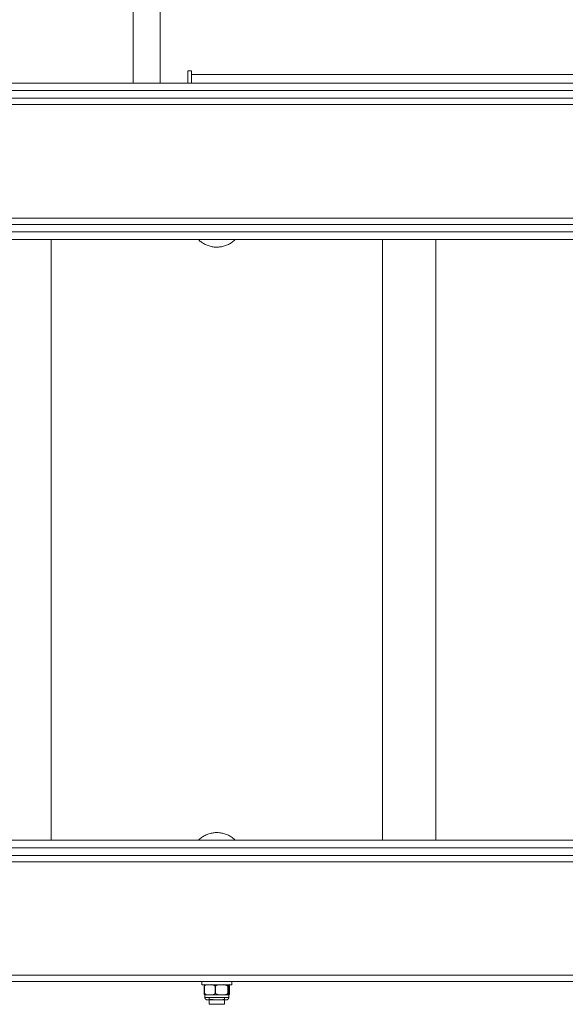
# Model space of a CAD drawing. Units: inches. Extents: x 13 to 10990, y 8 to 7771.
# Drawn here: x 1804 to 2236, y 6180 to 6960 of the extents above; entities that cross this region are included whole.
import ezdxf

# ---------------------------------------------------------------- set-up
doc = ezdxf.new("R2010")
doc.units = ezdxf.units.IN
doc.header["$MEASUREMENT"] = 0
doc.layers.add('7_dwg', color=7, linetype='Continuous', lineweight=9)

# ---------------------------------------------------------------- blocks, each defined once
blk = doc.blocks.new('7_dwg-667929-Level 1')
at = {"lineweight": 9}
for p, q in [((22980.09, 10201.51), (22980.09, 9873.39)), ((23001.43, 9950.51), (23001.43, 9873.51)), ((23023.43, 9883.24), (23026.43, 9883.24)), ((23023.43, 9873.51), (23023.43, 9883.24)), ((23026.43, 9883.24), (23026.43, 9880.24)), ((23026.43, 9880.24), (23676.43, 9880.24)), ((23026.43, 9873.51), (23026.43, 9880.24)), ((24231.43, 9873.51), (22471.43, 9873.51)), ((23001.43, 9873.51), (22471.43, 9873.51)), ((23001.43, 9873.51), (23023.43, 9873.51)), ((23679.43, 9873.51), (23023.43, 9873.51)), ((23026.43, 9873.51), (23676.43, 9873.51)), ((24339.43, 9861.51), (22363.43, 9861.51)), ((24339.43, 9861.51), (22363.43, 9861.51)), ((24232.43, 9867.51), (22470.43, 9867.51)), ((24339.43, 9856.51), (22363.43, 9856.51)), ((22363.43, 9766.51), (24339.43, 9766.51)), ((22363.43, 9761.51), (24339.43, 9761.51)), ((22363.43, 9761.51), (24339.43, 9761.51)), ((22470.43, 9755.51), (24232.43, 9755.51)), ((22471.43, 9749.51), (24231.43, 9749.51)), ((22471.43, 9749.51), (24231.43, 9749.51)), ((22915.13, 9273.51), (22915.13, 9749.51)), ((23177.73, 9749.51), (23177.73, 9273.51)), ((23220.13, 9273.51), (23220.13, 9749.51)), ((24231.43, 9273.51), (22471.43, 9273.51)), ((24339.43, 9261.51), (22363.43, 9261.51)), ((24339.43, 9261.51), (22363.43, 9261.51)), ((24232.43, 9267.51), (22470.43, 9267.51)), ((24339.43, 9256.51), (22363.43, 9256.51)), ((22363.43, 9166.51), (24339.43, 9166.51)), ((22363.43, 9161.51), (24339.43, 9161.51)), ((22363.43, 9161.51), (24339.43, 9161.51)), ((23034.43, 9161.51), (23034.43, 9159.01)), ((23058.43, 9159.01), (23058.43, 9161.51)), ((23037.95, 9159.01), (23034.43, 9159.01)), ((23034.43, 9159.01), (23058.43, 9159.01)), ((23036.41, 9157.98), (23036.41, 9152.04)), ((23036.41, 9157.9), (23036.41, 9152.12)), ((23036.57, 9152.04), (23036.57, 9157.98)), ((23036.91, 9159.01), (23036.93, 9159.01)), ((23037.65, 9159.01), (23036.99, 9159.01)), ((23036.99, 9159.01), (23037.73, 9159.01)), ((23045.03, 9152.04), (23045.03, 9157.98)), ((23045.43, 9157.98), (23045.43, 9152.04)), ((23058.43, 9159.01), (23054.92, 9159.01)), ((23055.05, 9152.04), (23055.05, 9157.98)), ((23055.87, 9159.01), (23055.13, 9159.01)), ((23055.22, 9159.01), (23055.87, 9159.01)), ((23055.29, 9157.98), (23055.29, 9152.04)), ((23055.93, 9159.01), (23055.95, 9159.01)), ((23056.29, 9157.98), (23056.29, 9152.04)), ((23056.45, 9152.04), (23056.45, 9157.98)), ((23056.46, 9152.12), (23056.46, 9157.9)), ((23036.93, 9151.01), (23036.93, 9149.01)), ((23036.93, 9151.01), (23036.99, 9151.01)), ((23040.8, 9151.01), (23036.93, 9151.01)), ((23055.93, 9149.01), (23036.93, 9149.01)), ((23036.99, 9151.01), (23040.4, 9151.01)), ((23039.25, 9147.01), (23038.93, 9147.01)), ((23038.93, 9147.01), (23045.6, 9147.01)), ((23040.43, 9149.15), (23040.43, 9143.51)), ((23040.43, 9149.15), (23040.43, 9143.51)), ((23040.43, 9149.15), (23040.43, 9147.21)), ((23040.43, 9147.21), (23043.43, 9147.21)), ((23045.56, 9147.01), (23040.43, 9147.01)), ((23050.24, 9151.01), (23042.51, 9151.01)), ((23045.6, 9147.01), (23053.93, 9147.01)), ((23051.12, 9147.21), (23052.43, 9147.21)), ((23055.87, 9151.01), (23051.97, 9151.01)), ((23052.43, 9147.01), (23052.07, 9147.01)), ((23052.43, 9143.51), (23052.43, 9148.8)), ((23052.43, 9143.51), (23052.43, 9148.8)), ((23052.43, 9147.21), (23052.43, 9148.8)), ((23053.93, 9147.01), (23052.73, 9147.01)), ((23053.68, 9151.01), (23055.93, 9151.01)), ((23055.93, 9151.01), (23055.87, 9151.01)), ((23055.93, 9149.01), (23055.93, 9151.01)), ((23040.43, 9143.51), (23052.43, 9143.51)), ((23040.43, 9143.51), (23052.43, 9143.51))]:
    blk.add_line(p, q, dxfattribs=at)
at = {"lineweight": 9, "flags": 128}
for points in [[(23031.83, 9749.44), (23032.43, 9748.87), (23033.06, 9748.32), (23033.71, 9747.8), (23034.38, 9747.3), (23035.07, 9746.83), (23035.77, 9746.39), (23036.5, 9745.98), (23037.24, 9745.6), (23037.99, 9745.24), (23038.76, 9744.92), (23039.54, 9744.63), (23040.33, 9744.37), (23041.13, 9744.14), (23041.94, 9743.95), (23042.76, 9743.78), (23043.58, 9743.65), (23044.41, 9743.56), (23045.24, 9743.49), (23046.07, 9743.46), (23046.9, 9743.46), (23047.74, 9743.5), (23048.57, 9743.57), (23049.39, 9743.67), (23050.21, 9743.8), (23051.03, 9743.97), (23051.84, 9744.17), (23052.64, 9744.4), (23053.43, 9744.67), (23054.21, 9744.96), (23054.97, 9745.29), (23055.73, 9745.65), (23056.46, 9746.03), (23057.19, 9746.45), (23057.89, 9746.89), (23058.58, 9747.37), (23059.24, 9747.86), (23059.89, 9748.39), (23060.51, 9748.94), (23061.04, 9749.44)], [(23031.83, 9749.44), (23032.43, 9748.87), (23033.06, 9748.32), (23033.71, 9747.8), (23034.38, 9747.3), (23035.07, 9746.83), (23035.77, 9746.39), (23036.5, 9745.98), (23037.24, 9745.6), (23037.99, 9745.24), (23038.76, 9744.92), (23039.54, 9744.63), (23040.33, 9744.37), (23041.13, 9744.14), (23041.94, 9743.95), (23042.76, 9743.78), (23043.58, 9743.65), (23044.41, 9743.56), (23045.24, 9743.49), (23046.07, 9743.46), (23046.9, 9743.46), (23047.74, 9743.5), (23048.57, 9743.57), (23049.39, 9743.67), (23050.21, 9743.8), (23051.03, 9743.97), (23051.84, 9744.17), (23052.64, 9744.4), (23053.43, 9744.67), (23054.21, 9744.96), (23054.97, 9745.29), (23055.73, 9745.65), (23056.46, 9746.03), (23057.19, 9746.45), (23057.89, 9746.89), (23058.58, 9747.37), (23059.24, 9747.86), (23059.89, 9748.39), (23060.51, 9748.94), (23061.04, 9749.44)], [(23061.04, 9749.44), (23060.16, 9749.44), (23057.62, 9749.44), (23053.73, 9749.44), (23048.96, 9749.44), (23043.9, 9749.44), (23039.13, 9749.44), (23035.25, 9749.44), (23032.71, 9749.44), (23031.83, 9749.44)], [(23061.04, 9749.44), (23060.16, 9749.44), (23057.62, 9749.44), (23053.73, 9749.44), (23048.96, 9749.44), (23043.9, 9749.44), (23039.13, 9749.44), (23035.25, 9749.44), (23032.71, 9749.44), (23031.83, 9749.44)], [(23043.89, 9749.51), (23039.12, 9749.5), (23035.23, 9749.49), (23032.69, 9749.48)], [(23043.89, 9749.51), (23039.12, 9749.5), (23035.23, 9749.49), (23032.69, 9749.48)], [(23032.7, 9749.48), (23035.23, 9749.49), (23039.12, 9749.5)], [(23032.7, 9749.48), (23035.23, 9749.49), (23039.12, 9749.5)], [(23061.05, 9749.47), (23060.17, 9749.48), (23057.63, 9749.49), (23053.74, 9749.5), (23048.97, 9749.51)], [(23061.05, 9749.47), (23060.17, 9749.48), (23057.63, 9749.49), (23053.74, 9749.5), (23048.97, 9749.51)], [(23052.98, 9749.5), (23053.75, 9749.5), (23057.63, 9749.49), (23060.17, 9749.48), (23061.05, 9749.47)], [(23052.98, 9749.5), (23053.75, 9749.5), (23057.63, 9749.49), (23060.17, 9749.48), (23061.05, 9749.47)], [(23061.04, 9273.58), (23060.43, 9274.15), (23059.8, 9274.7), (23059.15, 9275.22), (23058.48, 9275.71), (23057.8, 9276.18), (23057.09, 9276.62), (23056.36, 9277.04), (23055.63, 9277.42), (23054.87, 9277.77), (23054.1, 9278.09), (23053.32, 9278.38), (23052.53, 9278.64), (23051.73, 9278.87), (23050.92, 9279.07), (23050.1, 9279.23), (23049.28, 9279.36), (23048.45, 9279.46), (23047.62, 9279.52), (23046.79, 9279.55), (23045.96, 9279.55), (23045.13, 9279.52), (23044.3, 9279.45), (23043.47, 9279.35), (23042.65, 9279.21), (23041.83, 9279.04), (23041.02, 9278.84), (23040.22, 9278.61), (23039.43, 9278.35), (23038.66, 9278.05), (23037.89, 9277.72), (23037.14, 9277.37), (23036.4, 9276.98), (23035.68, 9276.57), (23034.97, 9276.12), (23034.29, 9275.65), (23033.62, 9275.15), (23032.97, 9274.62), (23032.35, 9274.07), (23031.83, 9273.58)], [(23061.04, 9273.58), (23060.43, 9274.15), (23059.8, 9274.7), (23059.15, 9275.22), (23058.48, 9275.71), (23057.8, 9276.18), (23057.09, 9276.62), (23056.36, 9277.04), (23055.63, 9277.42), (23054.87, 9277.77), (23054.1, 9278.09), (23053.32, 9278.38), (23052.53, 9278.64), (23051.73, 9278.87), (23050.92, 9279.07), (23050.1, 9279.23), (23049.28, 9279.36), (23048.45, 9279.46), (23047.62, 9279.52), (23046.79, 9279.55), (23045.96, 9279.55), (23045.13, 9279.52), (23044.3, 9279.45), (23043.47, 9279.35), (23042.65, 9279.21), (23041.83, 9279.04), (23041.02, 9278.84), (23040.22, 9278.61), (23039.43, 9278.35), (23038.66, 9278.05), (23037.89, 9277.72), (23037.14, 9277.37), (23036.4, 9276.98), (23035.68, 9276.57), (23034.97, 9276.12), (23034.29, 9275.65), (23033.62, 9275.15), (23032.97, 9274.62), (23032.35, 9274.07), (23031.83, 9273.58)], [(23039.88, 9273.51), (23039.12, 9273.52), (23035.23, 9273.52), (23032.69, 9273.53), (23031.81, 9273.54)], [(23031.81, 9273.54), (23032.69, 9273.53), (23035.23, 9273.52), (23039.12, 9273.52), (23043.89, 9273.51)], [(23039.88, 9273.51), (23039.12, 9273.52), (23035.23, 9273.52), (23032.69, 9273.53), (23031.81, 9273.54)], [(23031.81, 9273.54), (23032.69, 9273.53), (23035.23, 9273.52), (23039.12, 9273.52), (23043.89, 9273.51)], [(23031.83, 9273.58), (23032.71, 9273.58), (23035.25, 9273.58), (23039.13, 9273.58), (23043.9, 9273.58), (23048.96, 9273.58), (23053.73, 9273.58), (23057.61, 9273.58), (23060.15, 9273.58), (23061.04, 9273.58)], [(23031.83, 9273.58), (23032.71, 9273.58), (23035.25, 9273.58), (23039.13, 9273.58), (23043.9, 9273.58), (23048.96, 9273.58), (23053.73, 9273.58), (23057.61, 9273.58), (23060.15, 9273.58), (23061.04, 9273.58)], [(23048.97, 9273.51), (23053.75, 9273.52), (23057.63, 9273.52), (23060.17, 9273.53), (23061.05, 9273.54)], [(23048.97, 9273.51), (23053.75, 9273.52), (23057.63, 9273.52), (23060.17, 9273.53), (23061.05, 9273.54)], [(23061.05, 9273.54), (23060.17, 9273.53), (23057.63, 9273.52), (23053.74, 9273.52)], [(23061.05, 9273.54), (23060.17, 9273.53), (23057.63, 9273.52), (23053.74, 9273.52)], [(23040.8, 9159.01), (23040.5, 9159.01), (23040.21, 9159.01), (23039.92, 9159.01), (23039.65, 9159.01), (23039.39, 9159.01), (23039.14, 9159.01), (23038.9, 9159.01), (23038.68, 9159.01), (23038.47, 9159.01), (23038.26, 9159.01), (23038.08, 9159.01), (23037.9, 9159.01), (23037.74, 9159.01), (23037.6, 9159.01), (23037.46, 9159.01), (23037.35, 9159.01), (23037.24, 9159.01), (23037.15, 9159.01), (23037.08, 9159.01), (23037.02, 9159.01), (23036.98, 9159.01), (23036.95, 9159.01), (23036.93, 9159.01)], [(23036.93, 9159.01), (23036.94, 9159.01), (23036.96, 9159.01), (23036.99, 9159.01)], [(23036.99, 9159.01), (23037.04, 9159.01), (23037.1, 9159.01), (23037.18, 9159.01), (23037.28, 9159.01), (23037.39, 9159.01)], [(23050.24, 9159.01), (23049.89, 9159.01), (23049.53, 9159.01), (23049.17, 9159.01), (23048.81, 9159.01), (23048.44, 9159.01), (23048.06, 9159.01), (23047.69, 9159.01), (23047.31, 9159.01), (23046.93, 9159.01), (23046.55, 9159.01), (23046.17, 9159.01), (23045.79, 9159.01), (23045.41, 9159.01), (23045.04, 9159.01), (23044.66, 9159.01), (23044.29, 9159.01), (23043.92, 9159.01), (23043.56, 9159.01), (23043.2, 9159.01), (23042.84, 9159.01), (23042.49, 9159.01), (23042.15, 9159.01), (23041.82, 9159.01), (23041.49, 9159.01), (23041.17, 9159.01), (23040.85, 9159.01), (23040.8, 9159.01)], [(23055.87, 9159.01), (23055.82, 9159.01), (23055.76, 9159.01), (23055.68, 9159.01), (23055.58, 9159.01), (23055.48, 9159.01), (23055.35, 9159.01), (23055.21, 9159.01), (23055.06, 9159.01), (23054.9, 9159.01), (23054.72, 9159.01), (23054.53, 9159.01), (23054.32, 9159.01), (23054.1, 9159.01), (23053.87, 9159.01), (23053.63, 9159.01), (23053.38, 9159.01), (23053.11, 9159.01), (23052.84, 9159.01), (23052.55, 9159.01), (23052.25, 9159.01), (23051.95, 9159.01), (23051.64, 9159.01), (23051.31, 9159.01), (23050.98, 9159.01), (23050.65, 9159.01), (23050.3, 9159.01), (23050.24, 9159.01)], [(23055.4, 9159.01), (23055.52, 9159.01), (23055.62, 9159.01), (23055.71, 9159.01), (23055.78, 9159.01), (23055.84, 9159.01), (23055.89, 9159.01), (23055.92, 9159.01), (23055.93, 9159.01)], [(23055.93, 9159.01), (23055.92, 9159.01), (23055.9, 9159.01), (23055.87, 9159.01)], [(23036.93, 9151.01), (23036.88, 9151.01), (23036.87, 9151.01)], [(23036.99, 9151.01), (23036.96, 9151.01), (23036.94, 9151.01), (23036.93, 9151.01)], [(23036.93, 9151.01), (23036.94, 9151.01), (23036.96, 9151.01), (23037, 9151.01), (23037.05, 9151.01), (23037.12, 9151.01), (23037.2, 9151.01), (23037.3, 9151.01), (23037.41, 9151.01), (23037.54, 9151.01), (23037.68, 9151.01), (23037.84, 9151.01), (23038, 9151.01), (23038.19, 9151.01), (23038.38, 9151.01), (23038.59, 9151.01), (23038.81, 9151.01), (23039.04, 9151.01), (23039.29, 9151.01), (23039.55, 9151.01), (23039.81, 9151.01), (23040.09, 9151.01), (23040.38, 9151.01), (23040.68, 9151.01), (23040.8, 9151.01)], [(23038.93, 9147.01), (23038.85, 9147.01), (23038.77, 9147.01), (23038.69, 9147.02), (23038.61, 9147.03), (23038.53, 9147.05), (23038.46, 9147.06), (23038.38, 9147.09), (23038.3, 9147.11), (23038.23, 9147.14), (23038.15, 9147.17), (23038.08, 9147.2), (23038.01, 9147.23), (23037.94, 9147.27), (23037.87, 9147.31), (23037.8, 9147.36), (23037.74, 9147.4), (23037.67, 9147.45), (23037.61, 9147.5), (23037.55, 9147.56), (23037.5, 9147.61), (23037.44, 9147.67), (23037.39, 9147.73), (23037.34, 9147.8), (23037.29, 9147.86), (23037.25, 9147.93), (23037.21, 9147.99), (23037.17, 9148.06), (23037.13, 9148.14), (23037.1, 9148.21), (23037.07, 9148.28), (23037.04, 9148.36), (23037.02, 9148.43), (23036.99, 9148.51), (23036.98, 9148.59), (23036.96, 9148.67), (23036.95, 9148.75), (23036.94, 9148.83), (23036.93, 9148.91), (23036.93, 9148.99), (23036.93, 9149.01)], [(23038.58, 9151.01), (23038.37, 9151.01), (23038.18, 9151.01), (23038, 9151.01), (23037.83, 9151.01), (23037.67, 9151.01), (23037.53, 9151.01), (23037.41, 9151.01), (23037.3, 9151.01), (23037.2, 9151.01), (23037.12, 9151.01), (23037.05, 9151.01), (23037, 9151.01), (23036.99, 9151.01)], [(23040.8, 9151.01), (23041.11, 9151.01), (23041.43, 9151.01), (23041.76, 9151.01), (23042.09, 9151.01), (23042.43, 9151.01), (23042.78, 9151.01), (23043.13, 9151.01), (23043.49, 9151.01), (23043.86, 9151.01), (23044.22, 9151.01), (23044.59, 9151.01), (23044.97, 9151.01), (23045.35, 9151.01), (23045.72, 9151.01), (23046.1, 9151.01), (23046.48, 9151.01), (23046.86, 9151.01), (23047.24, 9151.01), (23047.62, 9151.01), (23048, 9151.01), (23048.37, 9151.01), (23048.74, 9151.01), (23049.11, 9151.01), (23049.47, 9151.01), (23049.83, 9151.01), (23050.18, 9151.01), (23050.24, 9151.01)], [(23050.24, 9151.01), (23050.59, 9151.01), (23050.92, 9151.01), (23051.26, 9151.01), (23051.58, 9151.01), (23051.89, 9151.01), (23052.2, 9151.01), (23052.5, 9151.01), (23052.79, 9151.01), (23053.06, 9151.01), (23053.33, 9151.01), (23053.58, 9151.01), (23053.83, 9151.01), (23054.06, 9151.01), (23054.28, 9151.01), (23054.49, 9151.01), (23054.68, 9151.01), (23054.87, 9151.01), (23055.03, 9151.01), (23055.19, 9151.01), (23055.33, 9151.01), (23055.45, 9151.01), (23055.57, 9151.01), (23055.66, 9151.01), (23055.75, 9151.01), (23055.81, 9151.01), (23055.87, 9151.01), (23055.87, 9151.01)], [(23055.93, 9149.01), (23055.93, 9148.93), (23055.92, 9148.85), (23055.92, 9148.77), (23055.91, 9148.69), (23055.89, 9148.61), (23055.87, 9148.53), (23055.85, 9148.45), (23055.83, 9148.38), (23055.8, 9148.3), (23055.77, 9148.23), (23055.74, 9148.16), (23055.71, 9148.08), (23055.67, 9148.01), (23055.63, 9147.94), (23055.58, 9147.88), (23055.54, 9147.81), (23055.49, 9147.75), (23055.43, 9147.69), (23055.38, 9147.63), (23055.32, 9147.57), (23055.27, 9147.52), (23055.21, 9147.47), (23055.14, 9147.42), (23055.08, 9147.37), (23055.01, 9147.32), (23054.94, 9147.28), (23054.87, 9147.24), (23054.8, 9147.21), (23054.73, 9147.17), (23054.66, 9147.14), (23054.58, 9147.12), (23054.5, 9147.09), (23054.43, 9147.07), (23054.35, 9147.05), (23054.27, 9147.04), (23054.19, 9147.02), (23054.11, 9147.02), (23054.03, 9147.01), (23053.95, 9147.01), (23053.93, 9147.01)], [(23055.93, 9151.01), (23055.92, 9151.01), (23055.9, 9151.01), (23055.86, 9151.01), (23055.81, 9151.01), (23055.74, 9151.01), (23055.66, 9151.01), (23055.56, 9151.01), (23055.45, 9151.01), (23055.32, 9151.01), (23055.18, 9151.01), (23055.03, 9151.01), (23054.86, 9151.01), (23054.68, 9151.01), (23054.48, 9151.01), (23054.27, 9151.01), (23054.05, 9151.01)], [(23055.87, 9151.01), (23055.91, 9151.01), (23055.93, 9151.01), (23055.93, 9151.01)], [(23055.99, 9151.01), (23055.93, 9151.01), (23055.93, 9151.01)]]:
    blk.add_lwpolyline(points, dxfattribs=at)
at = {"lineweight": 9}
for points in [[(23061.05, 9749.47), (23061.05, 9749.47), (23060.75, 9749.47), (23060.16, 9749.46)], [(23061.05, 9749.47), (23061.05, 9749.47), (23060.75, 9749.47), (23060.16, 9749.46)], [(23031.81, 9273.54), (23031.82, 9273.55), (23032.12, 9273.55), (23032.7, 9273.55)], [(23031.81, 9273.54), (23031.82, 9273.55), (23032.12, 9273.55), (23032.7, 9273.55)], [(23060.16, 9273.55), (23060.74, 9273.55), (23061.05, 9273.55), (23061.05, 9273.54)], [(23060.16, 9273.55), (23060.74, 9273.55), (23061.05, 9273.55), (23061.05, 9273.54)], [(23036.44, 9157.6), (23036.43, 9157.66), (23036.41, 9157.79), (23036.4, 9157.92), (23036.41, 9157.98)], [(23036.41, 9152.04), (23036.4, 9152.1), (23036.41, 9152.23), (23036.43, 9152.35), (23036.44, 9152.42)], [(23036.99, 9159.01), (23036.89, 9159.14), (23036.69, 9159.11), (23036.5, 9158.46), (23036.41, 9157.98)], [(23036.57, 9157.98), (23036.54, 9157.92), (23036.49, 9157.79), (23036.45, 9157.66), (23036.44, 9157.6)], [(23036.44, 9152.42), (23036.45, 9152.35), (23036.49, 9152.23), (23036.54, 9152.1), (23036.57, 9152.04)], [(23036.57, 9152.04), (23037.23, 9151.56), (23038.59, 9150.91), (23040.05, 9150.87), (23040.8, 9151.01)], [(23040.8, 9159.01), (23041.55, 9159.14), (23043.01, 9159.11), (23044.37, 9158.46), (23045.03, 9157.98)], [(23045.03, 9157.98), (23045.06, 9157.92), (23045.12, 9157.79), (23045.19, 9157.66), (23045.22, 9157.6)], [(23045.22, 9152.42), (23045.19, 9152.35), (23045.12, 9152.23), (23045.06, 9152.1), (23045.03, 9152.04)], [(23045.22, 9157.6), (23045.26, 9157.66), (23045.33, 9157.79), (23045.4, 9157.92), (23045.43, 9157.98)], [(23045.43, 9152.04), (23045.4, 9152.1), (23045.33, 9152.23), (23045.26, 9152.35), (23045.22, 9152.42)], [(23045.43, 9152.04), (23046.18, 9151.56), (23047.73, 9150.91), (23049.39, 9150.87), (23050.24, 9151.01)], [(23050.24, 9159.01), (23051.1, 9159.14), (23052.75, 9159.11), (23054.31, 9158.46), (23055.05, 9157.98)], [(23056.29, 9152.04), (23055.64, 9151.56), (23054.95, 9151.23), (23054.25, 9151.06)], [(23055.05, 9157.98), (23055.09, 9157.92), (23055.15, 9157.79), (23055.2, 9157.66), (23055.22, 9157.6)], [(23055.22, 9152.42), (23055.2, 9152.35), (23055.15, 9152.23), (23055.09, 9152.1), (23055.05, 9152.04)], [(23055.22, 9157.6), (23055.24, 9157.66), (23055.27, 9157.79), (23055.29, 9157.92), (23055.29, 9157.98)], [(23055.29, 9152.04), (23055.29, 9152.1), (23055.27, 9152.23), (23055.24, 9152.35), (23055.22, 9152.42)], [(23055.29, 9152.04), (23055.38, 9151.56), (23055.57, 9150.91), (23055.77, 9150.87), (23055.87, 9151.01)], [(23055.87, 9159.01), (23055.98, 9159.14), (23056.18, 9159.11), (23056.36, 9158.46), (23056.45, 9157.98)], [(23056.42, 9157.6), (23056.41, 9157.66), (23056.37, 9157.79), (23056.32, 9157.92), (23056.29, 9157.98)], [(23056.29, 9152.04), (23056.32, 9152.1), (23056.37, 9152.23), (23056.41, 9152.35), (23056.42, 9152.42)], [(23056.45, 9157.98), (23056.46, 9157.92), (23056.46, 9157.79), (23056.44, 9157.66), (23056.42, 9157.6)], [(23056.42, 9152.42), (23056.44, 9152.35), (23056.46, 9152.23), (23056.46, 9152.1), (23056.45, 9152.04)], [(23037.29, 9151.06), (23037.19, 9150.89), (23037.09, 9150.87), (23036.99, 9151.01)]]:
    blk.add_open_spline(points, degree=3, dxfattribs=at)
for points, knots in [([(23036.99, 9151.01), (23036.96, 9151.01), (23036.91, 9151.01), (23036.85, 9151.01), (23036.81, 9151.01), (23036.79, 9151.02), (23036.76, 9151.03), (23036.74, 9151.03), (23036.71, 9151.04), (23036.68, 9151.06), (23036.66, 9151.08), (23036.63, 9151.11), (23036.61, 9151.14), (23036.58, 9151.18), (23036.56, 9151.24), (23036.53, 9151.29), (23036.51, 9151.36), (23036.49, 9151.46), (23036.46, 9151.57), (23036.44, 9151.75), (23036.42, 9151.92), (23036.41, 9152.04)], [0, 0, 0, 0, 0.166667, 0.25, 0.291667, 0.333333, 0.375, 0.416667, 0.458333, 0.5, 0.541667, 0.583333, 0.625, 0.666667, 0.708333, 0.75, 0.791667, 0.833333, 0.875, 0.916667, 1, 1, 1, 1]), ([(23036.57, 9157.98), (23036.65, 9158.1), (23036.78, 9158.26), (23036.98, 9158.44), (23037.13, 9158.56), (23037.3, 9158.65), (23037.48, 9158.72), (23037.66, 9158.78), (23037.84, 9158.83), (23038.02, 9158.87), (23038.21, 9158.91), (23038.39, 9158.93), (23038.52, 9158.94), (23038.58, 9158.95)], [-1, -1, -1, -1, -0.9166667, -0.875, -0.8333333, -0.7916667, -0.75, -0.7083333, -0.6666667, -0.625, -0.5833333, -0.5416667, -0.5, -0.5, -0.5, -0.5]), ([(23037.4, 9158.83), (23037.39, 9158.85), (23037.37, 9158.87), (23037.35, 9158.91), (23037.32, 9158.93), (23037.3, 9158.95), (23037.27, 9158.97), (23037.24, 9158.98), (23037.22, 9158.99), (23037.19, 9159), (23037.17, 9159), (23037.13, 9159.01), (23037.07, 9159.01), (23037.02, 9159.01), (23036.99, 9159.01)], [-0.6666667, -0.6666667, -0.6666667, -0.6666667, -0.625, -0.5833333, -0.5416667, -0.5, -0.4583333, -0.4166667, -0.375, -0.3333333, -0.2916667, -0.25, -0.1666667, 0, 0, 0, 0]), ([(23040.8, 9151.01), (23041.04, 9151.01), (23041.41, 9151.01), (23041.85, 9151.01), (23042.09, 9151.01), (23042.28, 9151.02), (23042.47, 9151.03), (23042.65, 9151.03), (23042.84, 9151.04), (23043.02, 9151.06), (23043.21, 9151.08), (23043.39, 9151.11), (23043.58, 9151.14), (23043.76, 9151.18), (23043.94, 9151.24), (23044.12, 9151.29), (23044.3, 9151.36), (23044.47, 9151.46), (23044.62, 9151.57), (23044.82, 9151.75), (23044.95, 9151.92), (23045.03, 9152.04)], [0, 0, 0, 0, 0.166667, 0.25, 0.291667, 0.333333, 0.375, 0.416667, 0.458333, 0.5, 0.541667, 0.583333, 0.625, 0.666667, 0.708333, 0.75, 0.791667, 0.833333, 0.875, 0.916667, 1, 1, 1, 1]), ([(23045.43, 9157.98), (23045.52, 9158.1), (23045.67, 9158.26), (23045.89, 9158.44), (23046.07, 9158.56), (23046.26, 9158.65), (23046.46, 9158.72), (23046.67, 9158.78), (23046.88, 9158.83), (23047.08, 9158.87), (23047.29, 9158.91), (23047.5, 9158.93), (23047.71, 9158.95), (23047.92, 9158.97), (23048.13, 9158.98), (23048.35, 9158.99), (23048.49, 9158.99), (23048.56, 9159)], [-1, -1, -1, -1, -0.9166667, -0.875, -0.8333333, -0.7916667, -0.75, -0.7083333, -0.6666667, -0.625, -0.5833333, -0.5416667, -0.5, -0.4583333, -0.4166667, -0.375, -0.3333333, -0.3333333, -0.3333333, -0.3333333]), ([(23050.24, 9151.01), (23050.52, 9151.01), (23050.94, 9151.01), (23051.43, 9151.01), (23051.71, 9151.01), (23051.93, 9151.02), (23052.14, 9151.03), (23052.35, 9151.03), (23052.56, 9151.04), (23052.77, 9151.06), (23052.98, 9151.08), (23053.19, 9151.11), (23053.4, 9151.14), (23053.6, 9151.18), (23053.81, 9151.24), (23054.02, 9151.29), (23054.22, 9151.36), (23054.41, 9151.46), (23054.59, 9151.57), (23054.81, 9151.75), (23054.96, 9151.92), (23055.05, 9152.04)], [0, 0, 0, 0, 0.166667, 0.25, 0.291667, 0.333333, 0.375, 0.416667, 0.458333, 0.5, 0.541667, 0.583333, 0.625, 0.666667, 0.708333, 0.75, 0.791667, 0.833333, 0.875, 0.916667, 1, 1, 1, 1]), ([(23056.29, 9157.98), (23056.21, 9158.1), (23056.08, 9158.26), (23055.88, 9158.44), (23055.73, 9158.56), (23055.56, 9158.65), (23055.39, 9158.72), (23055.2, 9158.78), (23055.02, 9158.83), (23054.84, 9158.87), (23054.66, 9158.91), (23054.47, 9158.93), (23054.35, 9158.94), (23054.29, 9158.95)], [-1, -1, -1, -1, -0.9166667, -0.875, -0.8333333, -0.7916667, -0.75, -0.7083333, -0.6666667, -0.625, -0.5833333, -0.5416667, -0.5, -0.5, -0.5, -0.5]), ([(23055.29, 9157.98), (23055.3, 9158.1), (23055.32, 9158.26), (23055.35, 9158.44), (23055.37, 9158.56), (23055.39, 9158.65), (23055.42, 9158.72), (23055.44, 9158.78), (23055.47, 9158.83), (23055.49, 9158.87), (23055.52, 9158.91), (23055.54, 9158.93), (23055.57, 9158.95), (23055.59, 9158.97), (23055.62, 9158.98), (23055.64, 9158.99), (23055.67, 9159), (23055.69, 9159), (23055.73, 9159.01), (23055.79, 9159.01), (23055.84, 9159.01), (23055.87, 9159.01)], [-1, -1, -1, -1, -0.916667, -0.875, -0.833333, -0.791667, -0.75, -0.708333, -0.666667, -0.625, -0.583333, -0.541667, -0.5, -0.458333, -0.416667, -0.375, -0.333333, -0.291667, -0.25, -0.166667, 0, 0, 0, 0]), ([(23055.87, 9151.01), (23055.91, 9151.01), (23055.96, 9151.01), (23056.02, 9151.01), (23056.05, 9151.01), (23056.08, 9151.02), (23056.1, 9151.03), (23056.13, 9151.03), (23056.15, 9151.04), (23056.18, 9151.06), (23056.2, 9151.08), (23056.23, 9151.11), (23056.25, 9151.14), (23056.28, 9151.18), (23056.3, 9151.24), (23056.33, 9151.29), (23056.35, 9151.36), (23056.38, 9151.46), (23056.4, 9151.57), (23056.43, 9151.75), (23056.44, 9151.92), (23056.45, 9152.04)], [0, 0, 0, 0, 0.166667, 0.25, 0.291667, 0.333333, 0.375, 0.416667, 0.458333, 0.5, 0.541667, 0.583333, 0.625, 0.666667, 0.708333, 0.75, 0.791667, 0.833333, 0.875, 0.916667, 1, 1, 1, 1])]:
    blk.add_open_spline(points, degree=3, knots=knots, dxfattribs=at)

msp = doc.modelspace()

# ---------------------------------------------------------------- block references
at = {"layer": '7_dwg', "color": 7}
msp.add_blockref('7_dwg-667929-Level 1', (-21086.5, -2963.71), dxfattribs=at)

doc.saveas('drawing.dxf')
